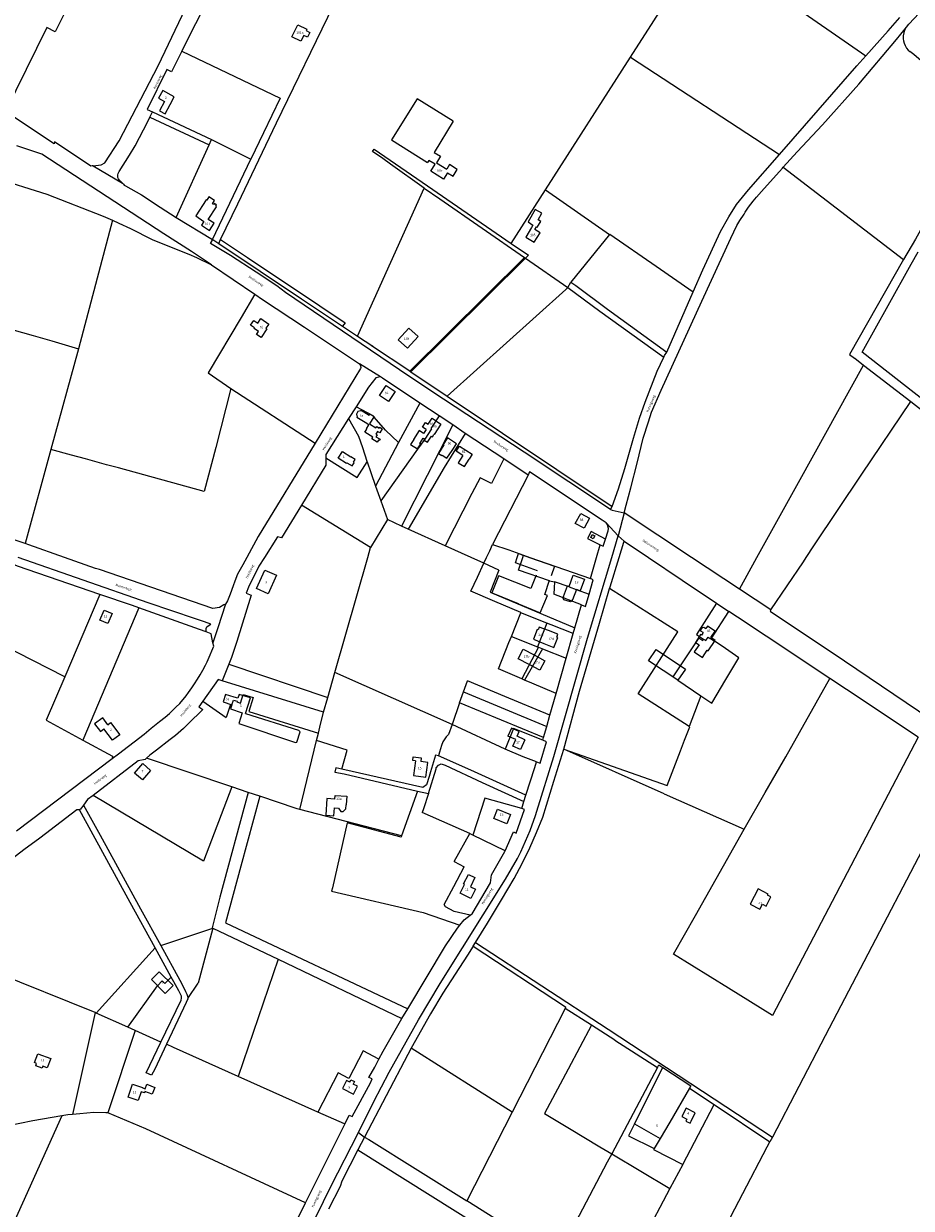
# Model space of a CAD drawing. Units: metres. Extents: x 202000 to 222000, y 431000 to 444000.
# Drawn here: x 208956 to 209708, y 437449 to 438452 of the extents above; entities that cross this region are included whole.
import ezdxf
from ezdxf.enums import TextEntityAlignment as Align

# ---------------------------------------------------------------- set-up
doc = ezdxf.new("R2010")
doc.units = ezdxf.units.M
doc.header["$MEASUREMENT"] = 0
doc.layers.add('B01', color=5, linetype='Continuous')
doc.layers.add('B11', color=5, linetype='Continuous')
for name, color, linetype, lineweight in [('G01', 30, 'Continuous', 30), ('G02', 30, 'Continuous', 30), ('G03', 30, 'Continuous', 30), ('Z02', 4, 'Continuous', 0), ('Z06', 4, 'Continuous', 0)]:
    doc.layers.add(name, color=color, linetype=linetype, lineweight=lineweight)
doc.styles.add('ISO', font='ISO.shx')

msp = doc.modelspace()

# ---------------------------------------------------------------- linework, layer by layer
at = {"layer": 'B01', "ltscale": 10, "flags": 128}
for points in [[(209193.225, 438441.877), (209190.834, 438436.959), (209183.119, 438440.71), (209188.134, 438451.024), (209195.849, 438447.273), (209195.215, 438445.969)], [(209195.215, 438445.969), (209198.282, 438444.478), (209196.292, 438440.386), (209193.225, 438441.877)], [(209080.012, 438383.409), (209083.561, 438389.882), (209073.848, 438395.207), (209070.299, 438388.734), (209075.357, 438385.961)], [(209319.835, 438369.218), (209289.216, 438388.315), (209267.45, 438353.416), (209298.14, 438334.274)], [(209311.683, 438320.295), (209300.793, 438326.985), (209304.486, 438332.997)], [(209305.796, 438333.958), (209314.281, 438328.746)], [(209315.007, 438325.706), (209319.778, 438322.774), (209323.286, 438328.483), (209316.631, 438332.571), (209314.281, 438328.746)], [(209315.007, 438325.706), (209311.683, 438320.295)], [(209108.754, 438284.419), (209106.724, 438281.249), (209113.561, 438276.871), (209117.402, 438282.87), (209112.366, 438286.095)], [(209386.151, 438279.244), (209381.238, 438271.211), (209388.438, 438266.807), (209393.351, 438274.839), (209388.822, 438277.61)], [(209154.251, 438198.453), (209156.805, 438202.242), (209163.691, 438197.6), (209161.234, 438193.955), (209161.919, 438193.493), (209157.08, 438186.314), (209153.326, 438188.845), (209155.008, 438191.339), (209151.191, 438193.912), (209151.443, 438194.286)], [(209290.004, 438187.036), (209282.203, 438194.14), (209273.284, 438184.347), (209281.085, 438177.243), (209290.004, 438187.036)], [(209270.547, 438140.456), (209265.03, 438131.996), (209257.42, 438136.959), (209262.937, 438145.419), (209270.547, 438140.456)], [(209241.639, 438124.155), (209241.889, 438124.566), (209248.642, 438120.461)], [(209245.39, 438114.192), (209238.23, 438118.545), (209238.426, 438118.868)], [(209297.012, 438108.27), (209296.008, 438108.931)], [(209298.587, 438112.852), (209301.872, 438117.846), (209309.34, 438112.934), (209303.574, 438104.168)], [(209303.574, 438104.168), (209303.475, 438104.018)], [(209318.838, 438090.647), (209322.508, 438096.214), (209314.983, 438101.175), (209311.313, 438095.607), (209311.813, 438095.277)], [(209229.852, 438080.158), (209229.472, 438079.552), (209222.433, 438083.974), (209226.016, 438089.678), (209233.055, 438085.257)], [(209322.355, 438089.967), (209325.077, 438094.272)], [(209327.98, 438086.409), (209322.355, 438089.967)], [(209325.077, 438094.272), (209335.933, 438087.406), (209333.21, 438083.101)], [(209435.173, 438033.248), (209430.584, 438024.811), (209423.172, 438028.843), (209427.761, 438037.28), (209435.173, 438033.248)], [(209439.654, 438018.195), (209438.438, 438015.802), (209436.293, 438016.891), (209437.509, 438019.284), (209439.654, 438018.195)], [(209170.037, 437984.88), (209162.984, 437969.216), (209153.351, 437973.553), (209160.404, 437989.217), (209170.037, 437984.88)], [(209358.25, 437984.153), (209358.222, 437984.164), (209352.462, 437970.003)], [(209413.499, 437966.921), (209413.302, 437966.994), (209416.636, 437976.003), (209418.013, 437975.493), (209421.512, 437984.949), (209430.876, 437981.484), (209427.254, 437971.697), (209424.095, 437972.866), (209420.884, 437964.189), (209420.751, 437964.238)], [(209353.771, 437969.471), (209352.462, 437970.003)], [(209375.175, 437960.763), (209353.771, 437969.471)], [(209030.899, 437952.653), (209027.298, 437944.151), (209020.69, 437946.95), (209024.291, 437955.452), (209030.899, 437952.653)], [(209400.604, 437938.011), (209392.679, 437941.043), (209391.75, 437938.615), (209390.928, 437938.929), (209387.773, 437930.682), (209396.488, 437927.252)], [(209537.957, 437932.075), (209541.604, 437937.544), (209535.255, 437941.778), (209533.867, 437939.696)], [(209396.488, 437927.252), (209405.116, 437923.856), (209408.424, 437932.242), (209407.605, 437932.565), (209408.529, 437934.979), (209400.604, 437938.011)], [(209531.613, 437936.315), (209531.345, 437935.914)], [(209384.059, 437909.39), (209374.844, 437914.263), (209379.094, 437922.298), (209388.311, 437917.411)], [(209510.134, 437895.969), (209485.312, 437912.575), (209491.707, 437922.134), (209516.529, 437905.527), (209510.134, 437895.969)], [(209388.311, 437917.411), (209397.515, 437912.532), (209393.276, 437904.516), (209384.059, 437909.39)], [(209127.045, 437884.088), (209124.894, 437877.638), (209132.235, 437875.198)], [(209134.314, 437881.799), (209127.045, 437884.088)], [(209144.009, 437867.937), (209148.123, 437881.005), (209138.566, 437884.014), (209137.547, 437880.781), (209134.314, 437881.799)], [(209132.235, 437875.198), (209131.113, 437871.808), (209141.135, 437868.498)], [(209027.411, 437858.406), (209029.686, 437860.123), (209037.386, 437849.917), (209031.298, 437845.324), (209024.09, 437854.878)], [(209380.41, 437845.657), (209374.011, 437848.613), (209375.769, 437852.694), (209369.214, 437855.586), (209366.113, 437848.562)], [(209380.41, 437845.657), (209376.673, 437837.311), (209370.363, 437840.136), (209372.873, 437845.742)], [(209063.492, 437819.693), (209056.686, 437811.769), (209050.05, 437817.469), (209056.856, 437825.393), (209063.492, 437819.693)], [(209287.875, 437827.782), (209286.186, 437815.4), (209296.521, 437813.989), (209298.21, 437826.371), (209292.406, 437827.163)], [(209219.682, 437795.435), (209219.922, 437798.534), (209229.721, 437797.776), (209229.159, 437790.508)], [(209219.682, 437795.435), (209212.824, 437795.923), (209211.9, 437781.665), (209218.645, 437781.119), (209219.169, 437787.885), (209222.791, 437787.616), (209224.561, 437784.998), (209226.639, 437784.845), (209228.916, 437787.17), (209229.159, 437790.508)], [(209368.404, 437782.31), (209365.21, 437774.543), (209354.189, 437779.074), (209357.383, 437786.841), (209368.404, 437782.31)], [(209334.36, 437721.166), (209338.598, 437719.021), (209334.605, 437711.13), (209325.655, 437715.66), (209329.483, 437723.224)], [(209571.278, 437706.399), (209579.531, 437702.074), (209581.762, 437706.332), (209584.735, 437704.774), (209588.826, 437712.578), (209585.95, 437714.086), (209586.392, 437714.93), (209578.042, 437719.305), (209571.278, 437706.399)], [(209082.639, 437637.606), (209076.008, 437630.896), (209064.198, 437642.568), (209070.829, 437649.278), (209082.639, 437637.606)], [(208978.973, 437575.688), (208976.073, 437567.959), (208972.329, 437569.364), (208971.673, 437567.617), (208966.26, 437569.649), (208967.011, 437571.648), (208965.273, 437572.301), (208968.078, 437579.777), (208978.973, 437575.688)], [(209055.514, 437547.624), (209053.09, 437540.293), (209044.562, 437543.112), (209048.207, 437554.136), (209056.735, 437551.316), (209056.595, 437550.891)], [(209232.14, 437555.727), (209229.47, 437557.085), (209226.041, 437550.345), (209235.263, 437545.653), (209238.692, 437552.393), (209235.233, 437554.153)], [(209521.262, 437522.723), (209524.791, 437529.829), (209517.011, 437533.692), (209513.482, 437526.585), (209517.661, 437524.511)]]:
    msp.add_lwpolyline(points, dxfattribs=at)
at = {"layer": 'B11', "ltscale": 10, "flags": 128}
for points in [[(209075.357, 438385.961), (209071.182, 438378.13), (209075.842, 438375.592), (209080.012, 438383.409)], [(209319.835, 438369.218), (209303.61, 438342.885), (209309.067, 438339.606), (209305.796, 438333.958)], [(209304.486, 438332.997), (209299.271, 438336.069), (209298.14, 438334.274)], [(209112.366, 438286.095), (209119.364, 438296.946), (209118.798, 438297.383), (209119.41, 438298.341), (209117.624, 438299.522), (209117.056, 438298.782), (209116.011, 438299.481), (209117.804, 438302.312), (209113.013, 438305.373), (209111.264, 438302.499), (209110.698, 438302.805), (209101.865, 438289.087), (209108.754, 438284.419)], [(209388.822, 438277.61), (209390.216, 438279.998), (209390.868, 438279.69), (209393.896, 438284.43), (209391.678, 438285.791), (209394.926, 438291.315), (209389.315, 438294.477), (209383.214, 438283.985), (209387.343, 438281.413), (209386.151, 438279.244)], [(209151.443, 438194.286), (209148.11, 438196.553), (209150.945, 438200.57), (209154.251, 438198.453)], [(209241.639, 438124.155), (209239.141, 438123.571), (209237.787, 438121.277), (209238.426, 438118.868)], [(209248.642, 438120.461), (209249.2, 438121.379)], [(209249.2, 438121.379), (209252.776, 438119.205), (209252.602, 438118.919)], [(209252.602, 438118.919), (209249.061, 438113.095), (209254.411, 438109.843), (209255.004, 438110.819), (209257.211, 438109.478), (209257.648, 438110.196), (209259.67, 438108.966), (209257.556, 438105.488), (209255.634, 438106.657), (209254.304, 438104.469), (209255.359, 438103.828), (209254.387, 438102.23), (209257.944, 438100.068), (209257.205, 438098.853), (209256.466, 438099.302), (209255.395, 438097.539), (209250.918, 438100.26), (209251.833, 438101.765), (209245.021, 438105.905), (209246.72, 438108.7), (209246.283, 438108.966), (209248.362, 438112.386), (209245.39, 438114.192)], [(209296.008, 438108.931), (209293.904, 438110.329), (209296.451, 438114.289), (209298.587, 438112.852)], [(209297.012, 438108.27), (209294.739, 438104.814), (209290.924, 438107.323), (209286.053, 438099.917), (209286.38, 438099.702), (209283.704, 438095.633), (209289.507, 438091.816)], [(209289.507, 438091.816), (209292.307, 438096.072), (209291.549, 438096.571), (209294.486, 438101.036), (209295.763, 438100.196), (209295.244, 438099.407), (209298.027, 438097.576), (209301.399, 438102.702), (209302.244, 438102.146), (209303.475, 438104.018)], [(209311.813, 438095.277), (209307.376, 438087.903), (209310.143, 438086.237), (209310.393, 438086.616), (209314.428, 438083.956), (209318.838, 438090.647)], [(209229.852, 438080.158), (209234.174, 438077.41), (209236.025, 438080.133), (209235.314, 438080.551), (209236.748, 438082.979), (209233.055, 438085.257)], [(209327.98, 438086.409), (209324.023, 438080.153), (209329.253, 438076.845), (209333.21, 438083.101)], [(209372.431, 437995.294), (209374.078, 438000)], [(209374.078, 438000), (209375.207, 438003.224)], [(209375.207, 438003.224), (209384.419, 438000)], [(209384.419, 438000), (209405.534, 437992.61), (209402.728, 437984.476)], [(209391.294, 437988.579), (209372.431, 437995.294)], [(209389.94, 437985.08), (209385.55, 437973.735), (209358.337, 437984.37), (209358.25, 437984.153)], [(209375.175, 437960.763), (209393.514, 437953.054), (209399.705, 437967.634), (209397.285, 437968.702), (209401.423, 437980.695)], [(209420.751, 437964.238), (209420.331, 437962.934), (209419.201, 437962.345), (209413.629, 437964.208), (209413.041, 437965.516), (209413.499, 437966.921)], [(209531.613, 437936.315), (209529.605, 437937.637), (209529.492, 437938.745), (209530.785, 437940.632), (209532.036, 437940.917), (209533.867, 437939.696)], [(209531.345, 437935.914), (209530.145, 437934.115), (209529.365, 437934.635), (209524.966, 437928.039), (209527.983, 437926.027), (209523.938, 437919.962), (209530.946, 437915.289), (209534.983, 437921.343), (209535.748, 437920.832), (209541.617, 437929.634), (209537.957, 437932.075)], [(209141.135, 437868.498), (209138.275, 437859.266), (209186.352, 437843.386), (209187.35, 437843.707), (209190.091, 437852.331), (209188.893, 437853.806)], [(209027.411, 437858.406), (209022.978, 437864.281), (209016.187, 437859.157), (209021.111, 437852.631), (209024.09, 437854.878)], [(209144.009, 437867.937), (209188.893, 437853.806)], [(209372.873, 437845.742), (209366.113, 437848.562)], [(209287.875, 437827.782), (209285.502, 437828.106), (209285.927, 437831.223), (209292.794, 437830.297), (209292.406, 437827.163)], [(209329.483, 437723.224), (209328.657, 437723.664), (209332.891, 437731.612), (209338.269, 437728.89), (209334.36, 437721.166)], [(209232.14, 437555.727), (209233.138, 437557.806), (209236.196, 437556.198), (209235.233, 437554.153)], [(209056.595, 437550.891), (209058.819, 437550.2), (209060.293, 437553.993), (209067.126, 437551.248), (209064.849, 437545.519), (209058.694, 437547.906), (209058.362, 437546.728), (209055.514, 437547.624)], [(209517.661, 437524.511), (209516.825, 437522.826), (209520.426, 437521.039), (209521.262, 437522.723)]]:
    msp.add_lwpolyline(points, dxfattribs=at)
at = {"layer": 'G01', "color": 4, "linetype": 'Continuous', "lineweight": 0, "ltscale": 10, "flags": 128}
for points in [[(209089.941, 438428.7), (209101.758, 438452.161), (209114.472, 438476.993), (209119.55, 438488.075), (209136.087, 438521.337)], [(208888.627, 438409.54), (208941.138, 438517.681), (208996.947, 438491.351), (208983.909, 438465.141), (208990.997, 438461.475), (208982.772, 438445.071), (208975.591, 438448.505), (208940.749, 438377.586)], [(209469.95, 438423.512), (209531.791, 438519.907)], [(209531.791, 438519.907), (209669.137, 438424.769)], [(209015.034, 438331.566), (209021.741, 438332.423), (209024.826, 438334.197), (209037.046, 438352.762), (209069.959, 438416.271), (209101.963, 438483.272)], [(209122.884, 438269.02), (209137.468, 438299.251), (209170.072, 438367.788), (209218.585, 438467.268)], [(209669.137, 438424.769), (209688.019, 438445.905), (209697.969, 438457.176)], [(209702.601, 438447.64), (209702.078, 438446.112), (209701.543, 438444.517), (209701.047, 438442.568), (209700.931, 438441.787), (209700.888, 438440.811), (209700.919, 438439.177), (209701.08, 438437.303), (209701.756, 438435.385), (209702.545, 438433.377), (209703.761, 438431.213), (209705.021, 438429.566), (209706.504, 438428.199)], [(209089.941, 438428.7), (209081.208, 438411.042), (209077.218, 438412.955), (209060.793, 438379.176), (209065.069, 438377.152)], [(209089.941, 438428.7), (209173.396, 438388.815), (209159.304, 438359.578), (209148.514, 438337.079)], [(209397.99, 438311.091), (209469.95, 438423.512)], [(209469.95, 438423.512), (209596.08, 438341.156)], [(209596.08, 438341.156), (209661.586, 438416.318), (209669.137, 438424.769)], [(209769.388, 438373.963), (209754.784, 438386.802), (209743.296, 438396.652), (209735.129, 438403.741), (209722.177, 438415.158), (209709.991, 438425.708), (209706.504, 438428.199)], [(208787.892, 438377.473), (208789.958, 438376.245), (208811.581, 438364.787), (208815.003, 438363.099), (208842.134, 438350.029), (208846.011, 438348.631), (208859.769, 438343.389), (208882.355, 438335.407), (208890.334, 438333.02), (208918.543, 438325.086), (208930.415, 438321.719), (208975.634, 438307.54), (209023.461, 438288.893), (209031.357, 438285.414)], [(209015.034, 438331.566), (209014.131, 438331.451), (209012.869, 438331.259), (208982.279, 438351.73), (208981.951, 438350.247), (208940.749, 438377.586)], [(209039.683, 438316.716), (209038.575, 438318.066), (209038.199, 438318.392), (209037.574, 438318.965), (209036.968, 438319.641), (209036.465, 438320.4), (209035.897, 438321.511), (209035.746, 438322.129), (209035.678, 438322.769), (209035.673, 438323.285), (209035.811, 438323.989), (209036.132, 438324.963), (209036.435, 438325.545), (209037.024, 438326.769), (209045.566, 438340.694), (209050.449, 438348.427), (209061.262, 438369.005), (209062.952, 438372.622)], [(209062.952, 438372.622), (209065.069, 438377.152)], [(209062.952, 438372.622), (209113.043, 438349.394)], [(209065.069, 438377.152), (209115.108, 438353.948)], [(209769.388, 438373.963), (209765.015, 438365.544), (209724.119, 438292.376), (209711.24, 438269.334), (209701.176, 438252.342)], [(209113.043, 438349.394), (209115.108, 438353.948)], [(209115.108, 438353.948), (209148.514, 438337.079)], [(209115.159, 438247.836), (209098.228, 438258.874), (209074.667, 438274.021), (208971.544, 438341.334), (208950.169, 438348.581)], [(209085.102, 438287.794), (209113.043, 438349.394)], [(209251.519, 438343.531), (209252.901, 438345.674), (209297.923, 438314.498), (209368.983, 438265.774)], [(209260.171, 438337.749), (209251.519, 438343.531)], [(209523.115, 438224.89), (209531.273, 438243.407), (209546.096, 438276.006), (209553.215, 438288.261), (209559.834, 438298.744), (209569.827, 438311.146), (209596.08, 438341.156)], [(209015.034, 438331.566), (209039.683, 438316.716)], [(209115.964, 438269.203), (209148.514, 438337.079)], [(209295.145, 438312.706), (209266.622, 438332.997), (209260.171, 438337.749)], [(209599.276, 438330.324), (209701.176, 438252.342)], [(209039.683, 438316.716), (209040.52, 438315.874), (209041.078, 438315.185), (209042.192, 438314.458), (209046.866, 438312.072), (209055.791, 438307.016), (209071.661, 438296.459), (209085.102, 438287.794)], [(209238.812, 438187.383), (209295.145, 438312.706)], [(209295.145, 438312.706), (209308.522, 438303.463), (209380.113, 438254)], [(209368.983, 438265.774), (209397.99, 438311.091)], [(209397.99, 438311.091), (209452.147, 438273.307)], [(209031.357, 438285.414), (209002.625, 438176.662)], [(209031.357, 438285.414), (209036.679, 438283.069), (209046.507, 438278.501), (209064.906, 438269.044), (209076.792, 438264.456), (209095.878, 438256.809), (209102.32, 438253.867), (209115.159, 438247.836)], [(209085.102, 438287.794), (209115.964, 438269.203)], [(209452.147, 438273.307), (209419.419, 438232.972)], [(209452.147, 438273.307), (209452.48, 438273.717)], [(209452.48, 438273.717), (209491.557, 438246.704), (209523.115, 438224.89)], [(209131.158, 438255.514), (209114.3, 438265.807), (209116.121, 438269.108)], [(209115.964, 438269.203), (209116.121, 438269.108)], [(209116.121, 438269.108), (209121.267, 438265.667)], [(209121.267, 438265.667), (209122.884, 438269.02)], [(209121.267, 438265.667), (209191.276, 438218.856), (209226.113, 438195.791)], [(209122.884, 438269.02), (209145.654, 438253.854)], [(209368.983, 438265.774), (209383.563, 438255.833), (209381.057, 438253.348)], [(209170.329, 438229.944), (209153.07, 438241.388), (209131.158, 438255.514)], [(209145.654, 438253.854), (209178.208, 438232.225)], [(209283.21, 438157.734), (209380.22, 438253.926)], [(209284.059, 438157.167), (209381.057, 438253.348)], [(209380.113, 438254), (209380.22, 438253.926)], [(209380.22, 438253.926), (209381.057, 438253.348)], [(209381.057, 438253.348), (209416.798, 438228.654)], [(209701.176, 438252.342), (209655.427, 438171.799)], [(209792.053, 438075.612), (209710.207, 438139.432), (209666.207, 438173.908), (209688.229, 438213.375), (209707.63, 438248.18), (209713.447, 438258.576)], [(208757.134, 438247.837), (208799.01, 438235.799), (208846.954, 438221.352), (208922.573, 438199.497), (208964.047, 438187.895), (208979.867, 438183.373), (209002.625, 438176.662)], [(209115.159, 438247.836), (209151.841, 438222.78)], [(209282.123, 438153.504), (209177.722, 438224.368), (209170.329, 438229.944)], [(209178.208, 438232.225), (209182.057, 438229.758)], [(209182.057, 438229.758), (209206.976, 438213.079)], [(209416.798, 438228.654), (209419.419, 438232.972)], [(209419.419, 438232.972), (209423.62, 438230.139)], [(209423.62, 438230.139), (209450.532, 438210.295), (209500.78, 438173.719)], [(209151.841, 438222.78), (209140.291, 438203.044), (209112.417, 438156.221), (209131.457, 438143.076)], [(209151.841, 438222.78), (209158.247, 438218.404), (209193.852, 438194.866), (209240.327, 438163.808)], [(209314.745, 438136.637), (209415.261, 438226.843), (209416.798, 438228.654)], [(209416.798, 438228.654), (209443.937, 438208.504), (209498.2, 438169.475)], [(209500.78, 438173.719), (209523.115, 438224.89)], [(209206.976, 438213.079), (209228.319, 438198.746)], [(209228.319, 438198.746), (209226.113, 438195.791)], [(209226.113, 438195.791), (209238.812, 438187.383)], [(209238.812, 438187.383), (209251.877, 438178.733), (209250.697, 438179.487), (209283.057, 438157.837)], [(209002.625, 438176.662), (208979.126, 438091.459)], [(209454.352, 438043.237), (209459.773, 438058.079), (209465.085, 438075.21), (209472.545, 438100.86), (209477.645, 438117.911), (209482.251, 438131.45), (209492.457, 438157.559), (209498.2, 438169.475)], [(209498.2, 438169.475), (209498.878, 438170.868), (209500.78, 438173.719)], [(209655.427, 438171.799), (209659.671, 438168.751), (209659.922, 438168.571), (209667.247, 438162.905)], [(209240.327, 438163.808), (209241.335, 438162.19), (209241.627, 438160.835), (209241.448, 438160.041), (209202.909, 438096.611)], [(209258.187, 438152.869), (209240.327, 438163.808)], [(209577.061, 438000), (209613.498, 438065.921), (209667.247, 438162.905)], [(209667.247, 438162.905), (209707.218, 438131.989)], [(209258.187, 438152.869), (209254.17, 438151.98), (209248.145, 438144.217), (209237.604, 438127.59)], [(209291.596, 438130.677), (209259.848, 438151.854), (209258.187, 438152.869)], [(209311.693, 438133.898), (209282.123, 438153.504)], [(209283.057, 438157.837), (209283.21, 438157.734)], [(209283.21, 438157.734), (209284.059, 438157.167)], [(209284.059, 438157.167), (209314.745, 438136.637)], [(209131.457, 438143.076), (209118.766, 438093.107), (209108.789, 438055.853)], [(209131.457, 438143.076), (209202.909, 438096.611)], [(209291.596, 438130.677), (209273.508, 438097.199)], [(209307.805, 438119.865), (209291.596, 438130.677)], [(209379.785, 438089.138), (209311.693, 438133.898)], [(209314.745, 438136.637), (209454.352, 438043.237)], [(209618.724, 438000), (209625.125, 438009.674), (209665.917, 438070.452), (209707.218, 438131.989)], [(209707.218, 438131.989), (209866.591, 438007.245)], [(209237.604, 438127.59), (209231.229, 438117.535)], [(209251.999, 438119.753), (209237.604, 438127.59)], [(209252.838, 438118.682), (209251.999, 438119.753)], [(209307.805, 438119.865), (209300.991, 438109.074), (209301.353, 438108.862), (209295.914, 438100.028)], [(209319.394, 438112.135), (209307.805, 438119.865)], [(209231.229, 438117.535), (209211.921, 438087.078), (209211.944, 438085.839), (209211.973, 438084.286)], [(209231.229, 438117.535), (209239.624, 438102.576), (209243.053, 438092.948), (209246.805, 438081.526), (209246.956, 438081.066)], [(209273.508, 438097.199), (209262.605, 438107.731), (209252.838, 438118.682)], [(209319.394, 438112.135), (209275.951, 438026.506)], [(209330.057, 438105.022), (209319.394, 438112.135)], [(209330.057, 438105.022), (209312.278, 438076.191), (209281.763, 438023.981)], [(209295.914, 438100.028), (209289.503, 438091.526)], [(209362.581, 438083.327), (209330.057, 438105.022)], [(208979.126, 438091.459), (208957.357, 438011.708)], [(209108.789, 438055.853), (209036.288, 438075.745), (209026.294, 438078.298), (209008.349, 438083.335), (208996.58, 438086.513), (208979.126, 438091.459)], [(209202.909, 438096.611), (209154.785, 438017.587)], [(209273.508, 438097.199), (209253.915, 438060.415)], [(209289.503, 438091.526), (209258.551, 438047.838)], [(209417.691, 438064.002), (209379.785, 438089.138)], [(209211.973, 438084.286), (209212.089, 438078.089)], [(209211.973, 438084.286), (209238.508, 438067.616)], [(209238.508, 438067.616), (209246.956, 438081.066)], [(209246.956, 438081.066), (209249.996, 438071.813)], [(209362.581, 438083.327), (209352.191, 438062.505), (209342.598, 438067.351), (209335.506, 438054.127), (209312.901, 438009.947)], [(209383.198, 438069.575), (209362.581, 438083.327)], [(209212.089, 438078.089), (209191.413, 438044.347)], [(209249.996, 438071.813), (209253.915, 438060.415)], [(209383.198, 438069.575), (209353.196, 438010.96)], [(209449.218, 438029.361), (209446.016, 438031.621), (209384.478, 438072.323), (209383.198, 438069.575)], [(208957.357, 438011.708), (208950.448, 438013.923), (208939.57, 438018.076), (208931.735, 438020.86), (208911.918, 438027.659), (208839.482, 438053.127), (208831.998, 438055.749), (208797.523, 438067.49)], [(209253.915, 438060.415), (209258.551, 438047.838)], [(209453.093, 438040.461), (209417.691, 438064.002)], [(209191.413, 438044.347), (209174.502, 438016.468)], [(209249.887, 438008.449), (209191.413, 438044.347)], [(209258.551, 438047.838), (209264.187, 438031.966)], [(209453.093, 438040.461), (209454.352, 438043.237)], [(209453.093, 438040.461), (209454.308, 438039.884), (209464.661, 438037.749)], [(209264.187, 438031.966), (209249.887, 438008.449)], [(209275.951, 438026.506), (209264.187, 438031.966)], [(209448.706, 438015.45), (209450.997, 438022.597), (209451.261, 438024.583), (209450.833, 438026.56), (209450.353, 438027.812), (209449.218, 438029.361)], [(209459.599, 438018.178), (209449.218, 438029.361)], [(209281.763, 438023.981), (209275.951, 438026.506)], [(209312.901, 438009.947), (209281.763, 438023.981)], [(209448.706, 438015.45), (209436.764, 438022.05), (209433.665, 438015.972), (209444.305, 438010.742)], [(208990.598, 438000), (208960.379, 438010.651), (208957.357, 438011.708)], [(209154.785, 438017.587), (209144.947, 438000.039), (209144.926, 438000)], [(209174.502, 438016.468), (209170.891, 438017.48), (209159.977, 438000)], [(209334.909, 438000), (209312.901, 438009.947)], [(209348.131, 438000), (209350.955, 438005.514), (209353.196, 438010.96)], [(209353.196, 438010.96), (209366.869, 438006.293)], [(209441.185, 438000), (209444.305, 438010.742)], [(209444.305, 438010.742), (209446.809, 438009.534), (209448.706, 438015.45)], [(209459.599, 438018.178), (209464.457, 438013.862)], [(209460.454, 438000), (209464.412, 438012.84), (209464.457, 438013.862)], [(209464.457, 438013.862), (209485.065, 438000)], [(209110.545, 437936.924), (209110.536, 437938.242), (209110.734, 437939.824), (209111.279, 437941.147), (209112.401, 437942.089), (209113.732, 437943.022), (209114.551, 437943.471), (209109.157, 437945.472), (209101.668, 437948.086), (209061.566, 437961.668), (208951.388, 438000)], [(209016.82, 437990.758), (208990.598, 438000)], [(209144.926, 438000), (209141.553, 437993.676), (209137.264, 437985.882), (209134.849, 437979.973), (209133.429, 437975.838), (209130.953, 437968.995), (209129.797, 437965.946), (209128.581, 437963.233), (209126.917, 437960.438)], [(209159.977, 438000), (209155.273, 437992.467), (209146.584, 437974.688), (209144.524, 437969.629), (209148.74, 437968.084)], [(209219.664, 437902.678), (209247.473, 438000)], [(209247.473, 438000), (209249.887, 438008.449)], [(209345.616, 437995.082), (209334.909, 438000)], [(209345.616, 437995.082), (209345.638, 437995.131), (209348.131, 438000)], [(209366.869, 438006.293), (209379.333, 438001.923)], [(209401.429, 437980.279), (209375.037, 437989.333), (209378.677, 438000)], [(209378.677, 438000), (209379.333, 438001.923)], [(209379.333, 438001.923), (209384.818, 438000)], [(209384.818, 438000), (209435.975, 437982.063)], [(209435.975, 437982.063), (209441.185, 438000)], [(209452.305, 437973.664), (209452.737, 437974.965), (209460.454, 438000)], [(209485.065, 438000), (209513.645, 437980.776)], [(209562.198, 437973.109), (209577.061, 438000)], [(209588.717, 437955.534), (209616.323, 437996.372), (209618.724, 438000)], [(209020.605, 437968.705), (208950.798, 437992.693), (208948.787, 437993.461)], [(209020.293, 437989.731), (209016.82, 437990.758)], [(209126.917, 437960.438), (209125.715, 437959.943), (209121.864, 437957.63), (209116.292, 437956.667), (209020.293, 437989.731)], [(209377.009, 437953.115), (209377.147, 437953.461), (209354.937, 437962.824), (209334.811, 437971.305), (209340.296, 437983.379), (209345.616, 437995.082)], [(209358.526, 437989.152), (209345.616, 437995.082)], [(209358.526, 437989.152), (209351.098, 437970.598)], [(209401.429, 437980.279), (209405.631, 437979.456)], [(209405.631, 437979.456), (209405.304, 437974.278)], [(209418.021, 437975.092), (209405.631, 437979.456)], [(209434.86, 437968.834), (209438.439, 437981.078), (209435.975, 437982.063)], [(209513.645, 437980.776), (209542.9, 437961.176)], [(209020.605, 437968.705), (208990.819, 437899.017)], [(209053.47, 437957.381), (209048.241, 437959.162), (209020.605, 437968.705)], [(209351.098, 437970.598), (209422.808, 437940.358)], [(209405.304, 437974.278), (209405.044, 437968.862)], [(209428.354, 437959.791), (209405.044, 437968.862)], [(209413.49, 437837.807), (209426.789, 437886.702), (209443.589, 437944.305), (209452.305, 437973.664)], [(209418.021, 437975.092), (209417.993, 437975.055), (209423.861, 437972.845)], [(209423.804, 437972.725), (209423.861, 437972.845)], [(209423.804, 437972.725), (209434.86, 437968.834)], [(209428.354, 437959.791), (209431.841, 437958.507), (209434.86, 437968.834)], [(209519.651, 437856.829), (209476.513, 437884.491), (209510.176, 437937.078), (209452.305, 437973.664)], [(209126.917, 437960.438), (209120.496, 437940.461)], [(209148.74, 437968.084), (209136.521, 437928.923), (209131.975, 437915.268), (209129.752, 437909.675)], [(209422.808, 437940.358), (209428.354, 437959.791)], [(209542.9, 437961.176), (209525.93, 437934.819)], [(209542.9, 437961.176), (209553.334, 437954.236)], [(209053.47, 437957.381), (209006.169, 437845.374)], [(209110.545, 437936.924), (209104.867, 437939.001), (209053.47, 437957.381)], [(209369.081, 437933.191), (209377.009, 437953.115)], [(209399.138, 437944.323), (209377.009, 437953.115)], [(209538.288, 437930.937), (209553.334, 437954.236)], [(209560.477, 437949.485), (209553.334, 437954.236)], [(209638.649, 437897.549), (209584.814, 437933.3), (209560.477, 437949.485)], [(209120.496, 437940.461), (209116.351, 437927.57)], [(209399.138, 437944.323), (209391.333, 437924.395)], [(209402.721, 437942.899), (209399.138, 437944.323)], [(209421.414, 437935.473), (209402.721, 437942.899)], [(209421.414, 437935.473), (209422.808, 437940.358)], [(208990.819, 437899.017), (208923.664, 437933.09)], [(209116.351, 437927.57), (209114.793, 437935.37), (209110.545, 437936.924)], [(209377.828, 437897.26), (209358.098, 437905.601), (209366.978, 437927.905), (209369.081, 437933.191)], [(209369.081, 437933.191), (209391.333, 437924.395)], [(209415.524, 437914.832), (209421.414, 437935.473)], [(209527.898, 437931.853), (209505.767, 437898.859)], [(209525.93, 437934.819), (209529.228, 437932.545), (209531.874, 437930.747)], [(209527.898, 437931.853), (209531.117, 437929.538), (209531.874, 437930.747)], [(209531.874, 437930.747), (209533.664, 437929.531), (209535.65, 437932.471)], [(209535.65, 437932.471), (209537.418, 437931.268)], [(209537.418, 437931.268), (209537.531, 437931.437)], [(209537.531, 437931.437), (209538.288, 437930.937)], [(209538.288, 437930.937), (209541.026, 437929.061)], [(209547.472, 437924.736), (209541.026, 437929.061)], [(209031.025, 437829.794), (209036.287, 437833.715), (209058.246, 437850.285), (209064.112, 437855.501), (209071.031, 437861.154), (209075.781, 437864.815), (209079.556, 437867.924), (209082.716, 437870.911), (209084.979, 437873.173), (209088.31, 437876.316), (209093.545, 437882.757), (209095.743, 437885.558), (209098.485, 437889.636), (209100.849, 437893.094), (209103.401, 437896.901), (209105.551, 437900.491), (209107.829, 437904.622), (209110.056, 437908.907), (209111.421, 437911.543), (209113.24, 437915.437), (209116.362, 437922.871), (209117.107, 437924.884), (209116.351, 437927.57)], [(209392.066, 437924.105), (209377.828, 437897.26)], [(209395.509, 437922.744), (209380.309, 437896.211)], [(209391.333, 437924.395), (209392.066, 437924.105)], [(209392.066, 437924.105), (209394.871, 437922.996), (209395.509, 437922.744)], [(209395.509, 437922.744), (209415.524, 437914.832)], [(209529.54, 437882.857), (209538.734, 437876.669), (209550.691, 437896.607), (209561.803, 437915.12), (209547.472, 437924.736)], [(209129.752, 437909.675), (209124.148, 437895.577)], [(209129.752, 437909.675), (209213.584, 437881.456)], [(209406.992, 437884.933), (209415.524, 437914.832)], [(208990.819, 437899.017), (208975.097, 437862.233)], [(209213.584, 437881.456), (209219.664, 437902.678)], [(209318.869, 437858.535), (209219.664, 437902.678)], [(209509.955, 437896.037), (209505.767, 437898.859)], [(209124.148, 437895.577), (209120.897, 437896.581), (209107.925, 437878.421)], [(209210.02, 437869.015), (209124.148, 437895.577)], [(209328.641, 437886.076), (209332.029, 437895.455)], [(209363.609, 437882.336), (209332.029, 437895.455)], [(209380.309, 437896.211), (209377.828, 437897.26)], [(209406.992, 437884.933), (209386.332, 437893.665), (209380.309, 437896.211)], [(209509.955, 437896.037), (209529.54, 437882.857)], [(209601.396, 437831.293), (209638.649, 437897.549)], [(209652.921, 437888.072), (209638.649, 437897.549)], [(209107.925, 437878.421), (209104.419, 437873.513), (209107.67, 437871.239)], [(209107.925, 437878.421), (209127.681, 437864.61)], [(209131.288, 437875.513), (209132.359, 437875.159), (209133.654, 437879.27), (209136.735, 437878.3), (209136.54, 437877.68), (209139.64, 437876.704), (209141.937, 437884.001), (209150.474, 437881.313), (209146.81, 437869.677), (209205.626, 437851.159)], [(209210.02, 437869.015), (209213.584, 437881.456)], [(209325.265, 437876.815), (209328.641, 437886.076)], [(209328.641, 437886.076), (209360.482, 437872.817)], [(209401.714, 437866.437), (209363.609, 437882.336)], [(209401.714, 437866.437), (209406.992, 437884.933)], [(209529.54, 437882.857), (209521.908, 437862.743), (209519.651, 437856.829)], [(209713.583, 437847.811), (209652.921, 437888.072)], [(209107.67, 437871.239), (209095.46, 437858.977)], [(209131.288, 437875.513), (209127.681, 437864.61)], [(209205.626, 437851.159), (209207.477, 437858.795), (209209.592, 437867.521), (209210.02, 437869.015)], [(209325.265, 437876.815), (209318.869, 437858.535)], [(209396.292, 437847.438), (209325.265, 437876.815)], [(209360.482, 437872.817), (209398.976, 437856.843)], [(208975.097, 437862.233), (209006.169, 437845.374)], [(209095.46, 437858.977), (209091.35, 437855.073), (209084.508, 437849.344), (209080.027, 437845.763), (209068.624, 437836.741), (209062.878, 437832.702)], [(209318.869, 437858.535), (209315.887, 437850.014), (209315.2, 437849.429), (209313.847, 437848.238), (209313.227, 437847.202), (209310.946, 437843.742), (209309.959, 437840.908), (209308.151, 437835.087), (209307.345, 437832.147)], [(209363.796, 437837.755), (209318.869, 437858.535)], [(209398.976, 437856.843), (209401.714, 437866.437)], [(209204.113, 437844.915), (209205.626, 437851.159)], [(209395.642, 437845.161), (209370.935, 437855.299), (209363.796, 437837.755)], [(209396.292, 437847.438), (209398.976, 437856.843)], [(209515.733, 437845.374), (209520.085, 437856.552)], [(209520.085, 437856.552), (209519.651, 437856.829)], [(209006.169, 437845.374), (209031.344, 437831.719)], [(209189.986, 437786.62), (209204.113, 437844.915)], [(209225.435, 437820.715), (209229.954, 437836.899), (209204.113, 437844.915)], [(209390.445, 437826.838), (209393.444, 437825.696), (209398.711, 437843.894), (209395.642, 437845.161)], [(209395.642, 437845.161), (209396.292, 437847.438)], [(209501.051, 437806.882), (209512.291, 437836.23), (209515.733, 437845.374)], [(209713.583, 437847.811), (209590.155, 437612.307), (209552.87, 437635.293), (209506.413, 437664.026), (209524.963, 437696.843), (209566.345, 437769.911)], [(208950.126, 437768.599), (209031.025, 437829.794)], [(209060.175, 437830.053), (209058.981, 437829.018), (209052.934, 437827.876), (209014.839, 437798.536)], [(209031.344, 437831.719), (209031.025, 437829.794)], [(209062.878, 437832.702), (209060.175, 437830.053)], [(209132.239, 437805.806), (209060.175, 437830.053)], [(209307.345, 437832.147), (209304.808, 437832.519), (209300.593, 437818.459), (209299.467, 437814.608), (209297.066, 437807.478), (209294.212, 437805.138), (209225.435, 437820.715)], [(209381.455, 437798.782), (209334.836, 437819.767), (209307.345, 437832.147)], [(209348.758, 437690.299), (209360.758, 437710.037), (209371.566, 437728.18), (209378.283, 437740.783), (209384.799, 437754.077), (209390.471, 437767.032), (209395.602, 437780.154), (209404.933, 437810.547), (209413.49, 437837.807)], [(209390.445, 437826.838), (209378.949, 437831.311), (209363.796, 437837.755)], [(209413.49, 437837.807), (209501.051, 437806.882)], [(209498.515, 437799.896), (209413.49, 437837.807)], [(209599.42, 437827.779), (209601.396, 437831.293)], [(209225.435, 437820.715), (209220.473, 437821.839), (209219.697, 437818.097)], [(209219.697, 437818.097), (209227.547, 437816.922)], [(209298.796, 437800.003), (209305.337, 437821.007), (209305.481, 437821.893), (209307.299, 437824.048), (209309.702, 437825.116), (209312.97, 437824.163), (209344.336, 437809.544), (209379.76, 437793.491)], [(209381.455, 437798.782), (209388.927, 437822.099)], [(209388.927, 437822.099), (209390.445, 437826.838)], [(209584.078, 437800.938), (209599.42, 437827.779)], [(209753.201, 437821.439), (209634.766, 437594.962), (209590.233, 437509.225)], [(209227.547, 437816.922), (209289.578, 437802.191)], [(209014.839, 437798.536), (209010.259, 437795.008), (209006.735, 437790.379)], [(209132.239, 437805.806), (209108.397, 437742.859), (209014.839, 437798.536)], [(209146.299, 437801.075), (209122.154, 437712.27), (209115.697, 437686.537), (209116.326, 437686.236)], [(209146.299, 437801.075), (209132.239, 437805.806)], [(209155.975, 437797.82), (209146.299, 437801.075)], [(209289.578, 437802.191), (209276.111, 437764.184)], [(209289.578, 437802.191), (209298.796, 437800.003)], [(209298.796, 437800.003), (209294.729, 437787.16), (209293.658, 437783.996)], [(209379.76, 437793.491), (209381.455, 437798.782)], [(209498.515, 437799.896), (209566.345, 437769.911)], [(209566.345, 437769.911), (209584.078, 437800.938)], [(209006.735, 437790.379), (209004.163, 437787.002), (209003.251, 437786.35)], [(209006.735, 437790.379), (209020.886, 437764.753), (209054.943, 437702.614), (209072.123, 437671.384)], [(209155.975, 437797.82), (209139.986, 437738.681)], [(209187.661, 437787.226), (209186.774, 437787.457), (209155.975, 437797.82)], [(209377.794, 437787.357), (209346.632, 437796.049), (209336.419, 437764.917)], [(209377.794, 437787.357), (209379.76, 437793.491)], [(209001.082, 437786.39), (208969.703, 437762.386), (208956.152, 437752.471), (208936.397, 437737.176), (208928.036, 437730.849), (208912.386, 437718.807), (208898.835, 437708.931), (208889.181, 437700.523), (208881.29, 437692.951), (208875.601, 437686.579), (208872.5, 437682.169), (208870.313, 437678.806)], [(209003.251, 437786.35), (209001.082, 437786.39)], [(209067.444, 437669.361), (209046.346, 437707.774), (209003.251, 437786.35)], [(209189.986, 437786.62), (209187.661, 437787.226)], [(209276.111, 437764.184), (209189.986, 437786.62)], [(209333.797, 437766.169), (209293.658, 437783.996)], [(209363.829, 437751.616), (209370.733, 437767.726), (209373.008, 437766.637), (209380.085, 437786.687), (209377.794, 437787.357)], [(209230.109, 437775.381), (209217.485, 437720.167)], [(209275.725, 437763.093), (209230.109, 437775.381)], [(209276.111, 437764.184), (209275.725, 437763.093)], [(209320.572, 437742.559), (209333.797, 437766.169)], [(209336.419, 437764.917), (209334.29, 437765.95), (209333.797, 437766.169)], [(209363.829, 437751.616), (209336.419, 437764.917)], [(209334.216, 437697.032), (209335.947, 437698.312), (209351.503, 437724.561), (209352.263, 437731.324), (209363.579, 437751.033), (209363.829, 437751.616)], [(209139.986, 437738.681), (209126.972, 437690.55), (209281.315, 437617.7)], [(209320.306, 437721.33), (209329.212, 437738.001)], [(209320.572, 437742.559), (209329.212, 437738.001)], [(209217.485, 437720.167), (209216.879, 437717.518)], [(209312.27, 437706.208), (209320.306, 437721.33)], [(209216.879, 437717.518), (209294.348, 437699.311)], [(209294.348, 437699.311), (209325.444, 437688.636)], [(209313.351, 437704.312), (209312.27, 437706.208)], [(209320.648, 437700.357), (209313.351, 437704.312)], [(209334.216, 437697.032), (209320.648, 437700.357)], [(209323.391, 437686.051), (209325.444, 437688.636)], [(209325.444, 437688.636), (209329.12, 437693.263)], [(209329.12, 437693.263), (209334.216, 437697.032)], [(209338.593, 437673.891), (209348.758, 437690.299)], [(209072.123, 437671.384), (209116.326, 437686.236)], [(209116.326, 437686.236), (209103.732, 437639.523)], [(209116.326, 437686.236), (209171.683, 437659.745)], [(209281.315, 437617.7), (209313.314, 437671.076), (209323.391, 437686.051)], [(209017.505, 437614.216), (209067.444, 437669.361)], [(209080.956, 437644.759), (209067.444, 437669.361)], [(209072.123, 437671.384), (209088.18, 437642.196), (209091.587, 437635.749), (209093.102, 437632.607), (209094.315, 437630.241), (209095.15, 437627.669), (209095.113, 437626.443)], [(209336.644, 437670.811), (209331.891, 437663.323), (209311.099, 437631.009), (209300.718, 437613.589), (209284.146, 437584.605)], [(209336.644, 437670.811), (209338.593, 437673.891)], [(209336.644, 437670.811), (209414.967, 437619.557)], [(209338.593, 437673.891), (209451.007, 437600.495), (209590.233, 437509.225)], [(209171.683, 437659.745), (209137.831, 437560.589)], [(209171.683, 437659.745), (209276.429, 437609.618)], [(209016.653, 437614.6), (208930.912, 437649.041)], [(209069.397, 437637.43), (209073.347, 437641.427)], [(209072.246, 437589.637), (209089.374, 437625.284), (209089.858, 437626.941), (209089.833, 437628.483), (209087.433, 437632.942), (209083.225, 437640.629), (209080.956, 437644.759)], [(209075.531, 437639.269), (209073.347, 437641.427)], [(209075.531, 437639.269), (209080.956, 437644.759)], [(209095.113, 437626.443), (209103.732, 437639.523)], [(209044.19, 437602.202), (209069.397, 437637.43)], [(209095.113, 437626.443), (209095.107, 437626.253), (209093.811, 437623.086), (209077.107, 437587.887)], [(209276.429, 437609.618), (209281.315, 437617.7)], [(209414.681, 437618.186), (209369.755, 437530.344)], [(209414.967, 437619.557), (209414.681, 437618.186)], [(209436.893, 437603.905), (209414.681, 437618.186)], [(209016.653, 437614.6), (208997.366, 437528.435)], [(209017.505, 437614.216), (209016.653, 437614.6)], [(209044.19, 437602.202), (209017.505, 437614.216)], [(209256.827, 437575.09), (209260.377, 437581.914), (209276.429, 437609.618)], [(209050.483, 437599.369), (209027.309, 437529.677)], [(209050.483, 437599.369), (209044.19, 437602.202)], [(209072.246, 437589.637), (209050.483, 437599.369)], [(209436.893, 437603.905), (209417.101, 437566.736)], [(209456.617, 437591.223), (209436.893, 437603.905)], [(209077.107, 437587.887), (209067.085, 437566.767), (209064.362, 437561.795), (209059.791, 437563.715), (209072.246, 437589.637)], [(209137.831, 437560.589), (209082.864, 437585.187), (209077.107, 437587.887)], [(209456.617, 437591.223), (209492.676, 437568.038)], [(209256.827, 437575.09), (209243.448, 437582.226), (209231.412, 437558.97), (209222.289, 437563.597), (209205.29, 437530.401)], [(209281.403, 437579.271), (209244.818, 437509.159)], [(209284.146, 437584.605), (209281.403, 437579.271)], [(209369.755, 437530.344), (209284.146, 437584.605)], [(209228.078, 437520.315), (209231.835, 437527.837), (209234.325, 437526.579), (209249.707, 437555.312), (209251.304, 437558.602), (209248.387, 437559.667), (209253.345, 437568.483)], [(209253.345, 437568.483), (209256.827, 437575.09)], [(209492.676, 437568.038), (209454.09, 437495.041)], [(209473.314, 437520.459), (209497.399, 437568.087)], [(209492.676, 437568.038), (209494.053, 437570.285), (209497.399, 437568.087)], [(209497.399, 437568.087), (209521.082, 437552.53), (209519.956, 437550.605)], [(209205.29, 437530.401), (209137.831, 437560.589)], [(209417.101, 437566.736), (209397.021, 437529.166)], [(209519.956, 437550.605), (209503.226, 437521.999), (209494.979, 437508.041)], [(209519.956, 437550.605), (209540.886, 437536.767)], [(208988.353, 437527.221), (208938.552, 437416.283)], [(208988.353, 437527.221), (208963.865, 437523.043), (208952.798, 437520.614), (208940.295, 437518.13)], [(208997.366, 437528.435), (208993.354, 437528.091), (208988.353, 437527.221)], [(209027.309, 437529.677), (209025.776, 437529.848), (209015.498, 437529.942), (209003.511, 437528.963), (208997.366, 437528.435)], [(209059.427, 437516.311), (209027.309, 437529.677)], [(209228.078, 437520.315), (209227.737, 437520.356), (209205.29, 437530.401)], [(209369.755, 437530.344), (209331.383, 437455.315)], [(209397.021, 437529.166), (209418.313, 437516.434)], [(209514.199, 437486.182), (209540.886, 437536.767)], [(209540.886, 437536.767), (209588.059, 437505.149)], [(209194.773, 437453.635), (209200.6, 437465.322), (209228.078, 437520.315)], [(209473.314, 437520.459), (209468.238, 437510.421)], [(209473.314, 437520.459), (209494.979, 437508.041)], [(209194.773, 437453.635), (209059.427, 437516.311)], [(209244.818, 437509.159), (209238.91, 437498.333)], [(209239.574, 437513.268), (209244.818, 437509.159)], [(209244.818, 437509.159), (209248.475, 437507.166), (209331.383, 437455.315)], [(209418.313, 437516.434), (209444.059, 437501.038)], [(209468.238, 437510.421), (209489.975, 437499.478)], [(209494.979, 437508.041), (209489.975, 437499.478)], [(209590.233, 437509.225), (209588.059, 437505.149)], [(209238.91, 437498.333), (209225.573, 437472.028), (209224.111, 437467.329), (209214.111, 437448.112)], [(209238.91, 437498.333), (209503.118, 437333.113), (209582.952, 437283.131), (209635.695, 437250.54)], [(209444.059, 437501.038), (209454.09, 437495.041)], [(209489.975, 437499.478), (209489.525, 437498.708), (209514.199, 437486.182)], [(209507.28, 437350.484), (209512.849, 437362.416), (209515.879, 437367.387), (209523.755, 437382.464), (209585.697, 437501.098), (209588.059, 437505.149)], [(209454.09, 437495.041), (209450.326, 437487.92), (209411.512, 437414.493), (209410.027, 437411.781)], [(209454.09, 437495.041), (209503.328, 437465.609)], [(209514.199, 437486.182), (209503.328, 437465.609)], [(209503.328, 437465.609), (209458.68, 437381.115)], [(209128.63, 437331.652), (209131.949, 437336.704), (209136.939, 437345.087), (209156.617, 437377.114), (209194.773, 437453.635)], [(209373.478, 437428.893), (209331.383, 437455.315)]]:
    msp.add_lwpolyline(points, dxfattribs=at)
at = {"layer": 'G02', "color": 4, "linetype": 'Continuous', "lineweight": 0, "ltscale": 10, "flags": 128}
for points in [[(209521.621, 438000), (209464.661, 438037.749)], [(209562.198, 437973.109), (209521.621, 438000)], [(209588.717, 437955.534), (209562.198, 437973.109)], [(209588.717, 437955.534), (209588.195, 437954.457)], [(209588.195, 437954.457), (209651.177, 437912.321)], [(209651.177, 437912.321), (209724.417, 437863.094)]]:
    msp.add_lwpolyline(points, dxfattribs=at)
at = {"layer": 'G03', "color": 4, "linetype": 'Continuous', "lineweight": 0, "ltscale": 10, "flags": 128}
for points in [[(209702.601, 438447.64), (209703.54, 438448.992), (209705.653, 438451.331), (209736.081, 438484.113)], [(209695.263, 438438.535), (209702.601, 438447.64)], [(209632.592, 438366.288), (209663.266, 438400.762), (209695.263, 438438.535)], [(209610.953, 438343.501), (209632.592, 438366.288)], [(209599.276, 438330.324), (209610.953, 438343.501)], [(209464.661, 438037.749), (209466.38, 438044.308), (209470.135, 438058.965), (209475.466, 438079.852), (209480.804, 438100.849), (209485.124, 438114.93), (209487.855, 438122.938), (209496.03, 438141.543), (209530.379, 438216.814), (209554.937, 438270.209), (209560.073, 438280.895), (209562.502, 438285.205), (209566.078, 438290.534), (209567.121, 438292.321), (209569.969, 438296.536), (209571.728, 438298.944), (209573.81, 438301.487), (209576.603, 438304.922), (209580.79, 438309.693), (209583.056, 438312.313), (209595.996, 438326.622), (209598.701, 438329.675), (209599.276, 438330.324)], [(209464.661, 438037.749), (209459.599, 438018.178)], [(209454.092, 438000), (209459.599, 438018.178)], [(209239.574, 437513.268), (209252.59, 437539.354), (209265.536, 437564.198), (209290.429, 437608.612), (209308.883, 437639.271), (209364.123, 437727.522), (209374.333, 437745.156), (209377.151, 437750.86), (209384.857, 437768.919), (209389.644, 437781.507), (209390.699, 437785.231), (209404.991, 437831.443), (209433.408, 437931.727), (209454.092, 438000)], [(209140.312, 437326.448), (209148.887, 437338.812), (209155.655, 437349.227), (209169.397, 437373.621), (209203.641, 437441.994), (209216.3, 437467.467), (209239.574, 437513.268)]]:
    msp.add_lwpolyline(points, dxfattribs=at)

# ---------------------------------------------------------------- texts
at = {"layer": 'Z02', "style": 'ISO'}
for s, p in [('101a', (209186.919, 438442.777)), ('2', (209075.749, 438387.748)), ('101b', (209304.432, 438325.833)), ('101', (209109.418, 438280.736)), ('105', (209384.913, 438271.331)), ('82', (209155.906, 438193.427)), ('103', (209278.151, 438183.541)), ('84', (209262.053, 438137.58)), ('1a', (209240.579, 438118.423)), ('86', (209300.009, 438111.396)), ('88', (209302.874, 438109.388)), ('90', (209315.167, 438094.832)), ('92', (209327.102, 438087.804)), ('1', (209226.474, 438083.538)), ('98', (209427.005, 438030.206)), ('21', (209436.588, 438015.956)), ('3', (209160.569, 437977.539)), ('19', (209422.838, 437977.502)), ('15', (209023.892, 437948.607)), ('43', (209534.599, 437936.22)), ('17c', (209391.802, 437932.902)), ('17d', (209400.33, 437929.397)), ('17b', (209379.64, 437914.488)), ('17a', (209388.47, 437909.748)), ('3a', (209127.111, 437878.49)), ('5', (209139.095, 437872.716)), ('2', (209029.209, 437852.451)), ('17', (209373.08, 437841.723)), ('7', (209055.959, 437817.437)), ('15', (209289.99, 437820.053)), ('13a', (209220.708, 437793.98)), ('13', (209359.312, 437780.775)), ('11', (209329.844, 437717.287)), ('41', (209578.297, 437705.517)), ('9', (209072.958, 437638.427)), ('13', (208970.405, 437572.635)), ('11', (209048.48, 437545.783)), ('9', (209231.128, 437549.73)), ('4', (209517.992, 437527.656)), ('6', (209491.604, 437517.44))]:
    msp.add_text(s, height=2, dxfattribs=at).set_placement(p, align=Align.BOTTOM_LEFT)
at = {"layer": 'Z06', "style": 'ISO'}
for s, rotation, p in [('Korenweg', 64.15239, (209068.106, 438396.216)), ('Beekseweg', 326.961715, (209145.918, 438236.6)), ('Koningsweg', 66.921779, (209485.614, 438122.44)), ('Heideweg', 58.201087, (209210.925, 438090.165)), ('Beekseweg', 326.961715, (209353.398, 438097.1)), ('Didamseweg', 326.373471, (209479.515, 438013.327)), ('Heideweg', 64.664723, (209146.281, 437981.621)), ('Meisterholt', 341.093939, (209033.374, 437975.359)), ('Koningsweg', 73.97589, (209424.578, 437918.384)), ('Heideweg', 52.029498, (209090.386, 437864.59)), ('Heideweg', 37.523172, (209016.748, 437806.884)), ('Koningsweg', 58.535127, (209345.879, 437705.758)), ('Koningsweg', 64.332125, (209202.093, 437449.28))]:
    msp.add_text(s, height=2, rotation=rotation, dxfattribs=at).set_placement(p, align=Align.BOTTOM_LEFT)

doc.saveas('drawing.dxf')
